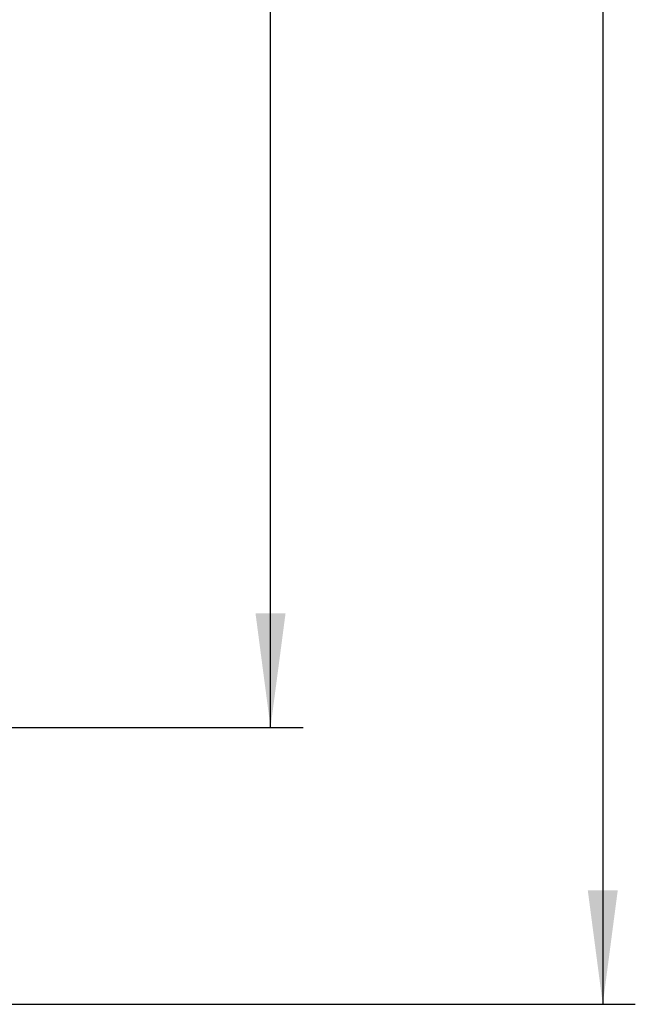
# Model space of a CAD drawing. Extents: x -874 to -14, y -160 to 588.
# Drawn here: x -361 to -342, y -35 to -5 of the extents above; entities that cross this region are included whole.
import ezdxf

# ---------------------------------------------------------------- set-up
doc = ezdxf.new("R2010")
doc.units = 0
doc.layers.get('0').update_dxf_attribs({"linetype": 'CONTINUOUS'})
doc.layers.add('1', color=7, linetype='CONTINUOUS')
doc.styles.add('CONVERTER_11', font='txt.shx', dxfattribs={"width": 0.9})
doc.dimstyles.new('ME10_DIM_24', dxfattribs={"dimtxt": 3.5, "dimasz": 3.5, "dimexe": 1, "dimexo": 1.5, "dimgap": 2, "dimtad": 1, "dimsah": 1, "dimcen": 0.09, "dimclrd": 1, "dimclre": 1, "dimclrt": 3, "dimazin": 3, "dimtfac": 1, "dimtix": 1, "dimtmove": 0, "dimatfit": 3})

# ---------------------------------------------------------------- blocks, each defined once
blk = doc.blocks.new('*D400')
at = {"layer": '1', "color": 1, "linetype": 'CONTINUOUS'}
for p, q in [((-365.859, 28.767), (-352.531, 28.767)), ((-353.531, -26.233), (-353.531, 28.767)), ((-365.859, -26.233), (-352.531, -26.233))]:
    blk.add_line(p, q, dxfattribs=at)
at = {"layer": '1', "color": 1}
for points in [[(-353.07, 25.267), (-353.992, 25.267), (-353.531, 28.767)], [(-353.992, -22.733), (-353.07, -22.733), (-353.531, -26.233)]]:
    blk.add_solid(points, dxfattribs=at)
at = {"layer": '1', "color": 3, "style": 'CONVERTER_11', "width": 0.9}
blk.add_text('55', height=3.5, rotation=90, dxfattribs=at).set_placement((-355.531, -1.358))
blk = doc.blocks.new('*D401')
at = {"layer": '1', "color": 1, "linetype": 'CONTINUOUS'}
for p, q in [((-343.324, 37.267), (-343.324, -34.733)), ((-370.919, -34.733), (-342.324, -34.733))]:
    blk.add_line(p, q, dxfattribs=at)
at = {"layer": '1', "color": 1}
blk.add_solid([(-343.785, -31.233), (-342.864, -31.233), (-343.324, -34.733)], dxfattribs=at)
blk = doc.blocks.new('DAVANTI1', base_point=(-326.333, -408.733))
at = {"layer": '1'}
blk.add_blockref('*D401', (0, 0), dxfattribs=at)
dim = blk.add_linear_dim(base=(-353.531, -26.233), p1=(-367.359, 28.767), p2=(-367.359, -26.233), angle=90, dimstyle='ME10_DIM_24', dxfattribs=at)
dim.commit()
dim.dimension.update_dxf_attribs({"geometry": '*D400', "text_midpoint": (-357.281, 1.267), "text_rotation": 90})

msp = doc.modelspace()

# ---------------------------------------------------------------- block references
msp.add_blockref('DAVANTI1', (-326.333, -408.733))

doc.saveas('drawing.dxf')
